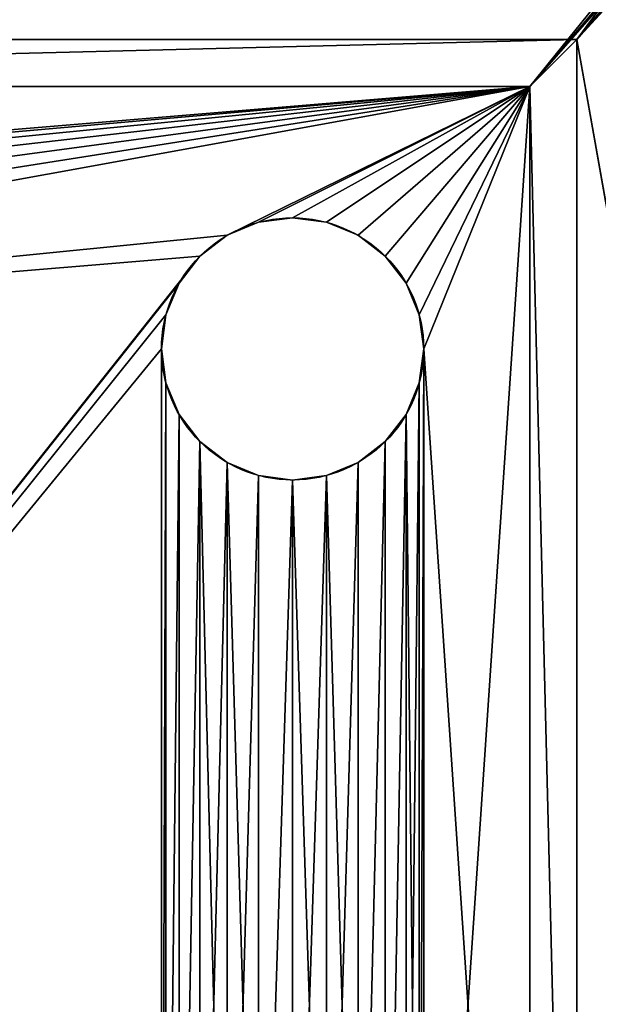
# Model space of a CAD drawing. Units: centimetres. Extents: x 0 to 1166, y 0 to 40.
# Drawn here: x 9 to 11, y 8 to 11 of the extents above; entities that cross this region are included whole.
import ezdxf

# ---------------------------------------------------------------- set-up
doc = ezdxf.new("R2010")
doc.units = ezdxf.units.CM
doc.header["$LTSCALE"] = 2.54
doc.layers.get('0').update_dxf_attribs({"color": 13, "linetype": 'CONTINUOUS'})

# ---------------------------------------------------------------- blocks, each defined once
blk = doc.blocks.new('GRUPPO_2')
at = {"color": 0}
for p, q in [((11.188813, 11.188813, 15), (3.828813, 11.188813, 15)), ((11.188813, 11.188813, 0.18), (3.828813, 11.188813, 0.18)), ((11.188813, 11.188813, 15), (3.828813, 11.188813, 15)), ((11.188813, 11.188813, 0.18), (3.828813, 11.188813, 0.18)), ((11.188813, 11.188813), (11.188813, 11.188813, 0.18)), ((11.188813, 3.828813, 15), (11.188813, 11.188813, 15)), ((11.188813, 3.828813, 0.18), (11.188813, 11.188813, 0.18)), ((11.188813, 11.188813, 0.18), (11.188813, 11.188813, 15)), ((11.188813, 3.828813, 15), (11.188813, 11.188813, 15)), ((11.188813, 11.188813, 0.18), (11.188813, 11.188813, 15)), ((11.188813, 3.828813, 0.18), (11.188813, 11.188813, 0.18)), ((4.008813, 11.008813), (11.008813, 11.008813)), ((4.008813, 11.008813, 15), (11.008813, 11.008813, 15)), ((4.008813, 11.008813, 0.18), (11.008813, 11.008813, 0.18)), ((4.008813, 11.008813, 15), (11.008813, 11.008813, 15)), ((4.008813, 11.008813, 0.18), (11.008813, 11.008813, 0.18)), ((4.008813, 11.008813), (11.008813, 11.008813)), ((4.008813, 11.008813, 0.18), (11.008813, 11.008813, 0.18)), ((4.008813, 11.008813), (11.008813, 11.008813)), ((11.008813, 11.008813), (11.008813, 4.008813)), ((11.008813, 11.008813, 15), (11.008813, 4.008813, 15)), ((11.008813, 11.008813, 0.18), (11.008813, 11.008813, 15)), ((11.008813, 11.008813, 0.18), (11.008813, 11.008813, 15)), ((11.008813, 11.008813, 0.18), (11.008813, 4.008813, 0.18)), ((11.008813, 11.008813, 15), (11.008813, 4.008813, 15)), ((11.008813, 11.008813, 0.18), (11.008813, 4.008813, 0.18)), ((11.008813, 11.008813), (11.008813, 4.008813)), ((11.008813, 11.008813, 0.18), (11.008813, 4.008813, 0.18)), ((11.008813, 11.008813), (11.008813, 11.008813, 0.18)), ((11.008813, 11.008813), (11.008813, 11.008813, 0.18)), ((11.008813, 11.008813), (11.008813, 4.008813)), ((9.975512, 10.491776), (9.854922, 10.441825)), ((9.975512, 10.491776), (9.854922, 10.441825)), ((10.104922, 10.508813), (9.975512, 10.491776)), ((10.104922, 10.508813), (9.975512, 10.491776)), ((9.975512, 10.491776, 0.18), (9.975512, 10.491776)), ((9.975512, 10.491776, 0.18), (9.975512, 10.491776)), ((10.234331, 10.491776), (10.104922, 10.508813)), ((10.104922, 10.508813, 0.18), (10.104922, 10.508813)), ((10.104922, 10.508813, 0.18), (10.104922, 10.508813)), ((10.234331, 10.491776), (10.104922, 10.508813)), ((10.234331, 10.491776, 0.18), (10.234331, 10.491776)), ((10.354922, 10.441825), (10.234331, 10.491776)), ((10.234331, 10.491776, 0.18), (10.234331, 10.491776)), ((10.354922, 10.441825), (10.234331, 10.491776)), ((9.854922, 10.441825), (9.751369, 10.362366)), ((9.854922, 10.441825), (9.751369, 10.362366)), ((9.854922, 10.441825, 0.18), (9.854922, 10.441825)), ((9.854922, 10.441825, 0.18), (9.854922, 10.441825)), ((10.354922, 10.441825, 0.18), (10.354922, 10.441825)), ((10.458475, 10.362366), (10.354922, 10.441825)), ((10.354922, 10.441825, 0.18), (10.354922, 10.441825)), ((10.458475, 10.362366), (10.354922, 10.441825)), ((9.751369, 10.362366), (9.671909, 10.258813)), ((9.751369, 10.362366), (9.671909, 10.258813)), ((9.751369, 10.362366, 0.18), (9.751369, 10.362366)), ((9.751369, 10.362366, 0.18), (9.751369, 10.362366)), ((10.458475, 10.362366, 0.18), (10.458475, 10.362366)), ((10.537935, 10.258813), (10.458475, 10.362366)), ((10.458475, 10.362366, 0.18), (10.458475, 10.362366)), ((10.537935, 10.258813), (10.458475, 10.362366)), ((9.671909, 10.258813), (9.621959, 10.138222)), ((9.671909, 10.258813), (9.621959, 10.138222)), ((9.671909, 10.258813, 0.18), (9.671909, 10.258813)), ((9.671909, 10.258813, 0.18), (9.671909, 10.258813)), ((10.587885, 10.138222), (10.537935, 10.258813)), ((10.537935, 10.258813, 0.18), (10.537935, 10.258813)), ((10.537935, 10.258813, 0.18), (10.537935, 10.258813)), ((10.587885, 10.138222), (10.537935, 10.258813)), ((9.621959, 10.138222), (9.604922, 10.008813)), ((9.621959, 10.138222), (9.604922, 10.008813)), ((9.621959, 10.138222, 0.18), (9.621959, 10.138222)), ((9.621959, 10.138222, 0.18), (9.621959, 10.138222)), ((10.604922, 10.008813), (10.587885, 10.138222)), ((10.587885, 10.138222, 0.18), (10.587885, 10.138222)), ((10.587885, 10.138222, 0.18), (10.587885, 10.138222)), ((10.604922, 10.008813), (10.587885, 10.138222)), ((9.604922, 10.008813, 0.18), (9.604922, 10.008813)), ((9.604922, 10.008813, 0.18), (9.604922, 10.008813)), ((9.604922, 10.008813), (9.621959, 9.879403)), ((9.604922, 10.008813), (9.621959, 9.879403)), ((10.587885, 9.879403), (10.604922, 10.008813)), ((10.587885, 9.879403), (10.604922, 10.008813)), ((10.604922, 10.008813, 0.18), (10.604922, 10.008813)), ((10.604922, 10.008813, 0.18), (10.604922, 10.008813)), ((9.621959, 9.879403, 0.18), (9.621959, 9.879403)), ((9.621959, 9.879403), (9.671909, 9.758813)), ((9.621959, 9.879403, 0.18), (9.621959, 9.879403)), ((9.621959, 9.879403), (9.671909, 9.758813)), ((10.537935, 9.758813), (10.587885, 9.879403)), ((10.537935, 9.758813), (10.587885, 9.879403)), ((10.587885, 9.879403, 0.18), (10.587885, 9.879403)), ((10.587885, 9.879403, 0.18), (10.587885, 9.879403)), ((9.671909, 9.758813, 0.18), (9.671909, 9.758813)), ((9.671909, 9.758813, 0.18), (9.671909, 9.758813)), ((9.671909, 9.758813), (9.751369, 9.655259)), ((9.671909, 9.758813), (9.751369, 9.655259)), ((10.458475, 9.655259), (10.537935, 9.758813)), ((10.458475, 9.655259), (10.537935, 9.758813)), ((10.537935, 9.758813, 0.18), (10.537935, 9.758813)), ((10.537935, 9.758813, 0.18), (10.537935, 9.758813)), ((9.751369, 9.655259, 0.18), (9.751369, 9.655259)), ((9.751369, 9.655259), (9.854922, 9.5758)), ((9.751369, 9.655259, 0.18), (9.751369, 9.655259)), ((9.751369, 9.655259), (9.854922, 9.5758)), ((10.354922, 9.5758), (10.458475, 9.655259)), ((10.354922, 9.5758), (10.458475, 9.655259)), ((10.458475, 9.655259, 0.18), (10.458475, 9.655259)), ((10.458475, 9.655259, 0.18), (10.458475, 9.655259)), ((9.854922, 9.5758, 0.18), (9.854922, 9.5758)), ((9.854922, 9.5758, 0.18), (9.854922, 9.5758)), ((9.854922, 9.5758), (9.975512, 9.52585)), ((9.854922, 9.5758), (9.975512, 9.52585)), ((10.234331, 9.52585), (10.354922, 9.5758)), ((10.234331, 9.52585), (10.354922, 9.5758)), ((10.354922, 9.5758, 0.18), (10.354922, 9.5758)), ((10.354922, 9.5758, 0.18), (10.354922, 9.5758)), ((9.975512, 9.52585, 0.18), (9.975512, 9.52585)), ((9.975512, 9.52585), (10.104922, 9.508813)), ((9.975512, 9.52585, 0.18), (9.975512, 9.52585)), ((9.975512, 9.52585), (10.104922, 9.508813)), ((10.104922, 9.508813), (10.234331, 9.52585)), ((10.104922, 9.508813), (10.234331, 9.52585)), ((10.104922, 9.508813, 0.18), (10.104922, 9.508813)), ((10.104922, 9.508813, 0.18), (10.104922, 9.508813)), ((10.234331, 9.52585, 0.18), (10.234331, 9.52585)), ((10.234331, 9.52585, 0.18), (10.234331, 9.52585))]:
    blk.add_line(p, q, dxfattribs=at)
at = {"color": 254}
blk.add_circle((10.104922, 10.008813, 0.18), 0.5, dxfattribs=at)
blk.add_circle((10.104922, 10.008813, 0.18), 0.5, dxfattribs=at)
blk.add_circle((10.104922, 10.008813, 0.18), 0.5, dxfattribs=at)
blk.add_circle((10.104922, 10.008813, 0.18), 0.5, dxfattribs=at)
blk.add_circle((10.104922, 10.008813, 0.18), 0.5, dxfattribs=at)
blk.add_circle((10.104922, 10.008813, 0.18), 0.5, dxfattribs=at)
blk.add_circle((10.104922, 10.008813, 0.18), 0.5, dxfattribs=at)
blk.add_circle((10.104922, 10.008813, 0.18), 0.5, dxfattribs=at)
blk.add_circle((10.104922, 10.008813, 0.18), 0.5, dxfattribs=at)
blk.add_circle((10.104922, 10.008813, 0.18), 0.5, dxfattribs=at)
blk.add_circle((10.104922, 10.008813, 0.18), 0.5, dxfattribs=at)
blk.add_circle((10.104922, 10.008813, 0.18), 0.5, dxfattribs=at)
blk.add_circle((10.104922, 10.008813, 0.18), 0.5, dxfattribs=at)
blk.add_circle((10.104922, 10.008813, 0.18), 0.5, dxfattribs=at)
blk.add_circle((10.104922, 10.008813, 0.18), 0.5, dxfattribs=at)
blk.add_circle((10.104922, 10.008813, 0.18), 0.5, dxfattribs=at)
blk.add_circle((10.104922, 10.008813, 0.18), 0.5, dxfattribs=at)
blk.add_circle((10.104922, 10.008813, 0.18), 0.5, dxfattribs=at)
blk.add_circle((10.104922, 10.008813, 0.18), 0.5, dxfattribs=at)
blk.add_circle((10.104922, 10.008813, 0.18), 0.5, dxfattribs=at)
blk.add_circle((10.104922, 10.008813, 0.18), 0.5, dxfattribs=at)
blk.add_circle((10.104922, 10.008813, 0.18), 0.5, dxfattribs=at)
blk.add_circle((10.104922, 10.008813, 0.18), 0.5, dxfattribs=at)
blk.add_circle((10.104922, 10.008813, 0.18), 0.5, dxfattribs=at)
blk.add_circle((10.104922, 10.008813, 0.18), 0.5, dxfattribs=at)
mesh = blk.add_polyface(dxfattribs=at)
corners = [(0.012256, 14.280912), (0.008813, 1.008813), (0.008813, 14.24273), (0.017368, 0.878287), (0.045287, 14.413321), (0.042887, 0.749994), (0.084933, 0.626129), (0.098308, 14.539068), (0.142787, 0.508813), (0.170053, 14.655154), (0.215459, 0.400051), (0.258813, 14.758813), (0.301706, 0.301706), (0.362471, 14.847573), (0.400051, 0.215459), (0.478558, 14.919318), (0.508813, 0.142787), (0.604304, 14.972338), (0.626129, 0.084933), (0.736714, 15.00537), (0.749994, 0.042887), (0.774895, 15.008813), (0.878287, 0.017368), (1.508813, 13.008813), (1.52585, 13.138222), (1.5758, 13.258813), (1.655259, 13.362366), (1.758813, 13.441825), (1.879403, 13.491776), (2.008813, 13.508813), (14.24273, 15.008813), (1.008813, 0.008813), (2.138222, 13.491776), (2.258813, 13.441825), (2.362366, 13.362366), (2.441825, 13.258813), (2.491776, 13.138222), (2.508813, 13.008813), (4.008813, 11.008813), (2.508813, 2.008813), (4.008813, 4.008813), (11.008813, 11.008813), (12.89506, 13.224739), (12.84511, 13.104148), (11.008813, 4.008813), (12.828073, 12.974739), (12.974519, 13.328292), (13.078073, 13.407751), (13.198663, 13.457701), (13.328073, 13.474739), (13.457482, 13.457701), (13.578073, 13.407751), (13.681626, 13.328292), (13.761085, 13.224739), (13.811036, 13.104148), (13.828073, 12.974739), (13.828073, 1.974739), (14.24273, 0.008813), (14.280912, 0.012256), (14.280912, 15.00537), (14.413321, 0.045287), (14.413321, 14.972338), (14.539068, 14.919318), (14.539068, 0.098308), (14.655154, 14.847573), (14.655154, 0.170053), (14.758813, 0.258813), (14.758813, 14.758813), (14.847573, 0.362471), (14.847573, 14.655154), (14.919318, 0.478558), (14.919318, 14.539068), (14.972338, 0.604304), (14.972338, 14.413321), (15.00537, 0.736714), (15.00537, 14.280912), (15.008813, 0.774895), (15.008813, 14.24273), (2.008813, 1.508813), (1.879403, 1.52585), (1.758813, 1.5758), (1.655259, 1.655259), (1.5758, 1.758813), (1.52585, 1.879403), (1.508813, 2.008813), (2.138222, 1.52585), (2.258813, 1.5758), (2.362366, 1.655259), (2.441825, 1.758813), (2.491776, 1.879403), (12.974519, 1.621185), (12.89506, 1.724739), (12.84511, 1.845329), (12.828073, 1.974739), (13.078073, 1.541726), (13.198663, 1.491776), (13.328073, 1.474739), (13.457482, 1.491776), (13.578073, 1.541726), (13.681626, 1.621185), (13.761085, 1.724739), (13.811036, 1.845329), (12.84511, 12.845329), (12.84511, 2.104148), (12.89506, 12.724739), (12.89506, 2.224739), (12.974519, 12.621185), (12.974519, 2.328292), (13.078073, 12.541726), (13.078073, 2.407751), (13.198663, 12.491776), (13.198663, 2.457701), (13.328073, 12.474739), (13.328073, 2.474739), (13.457482, 12.491776), (13.457482, 2.457701), (13.578073, 12.541726), (13.578073, 2.407751), (13.681626, 2.328292), (13.681626, 12.621185), (13.761085, 12.724739), (13.761085, 2.224739), (13.811036, 12.845329), (13.811036, 2.104148), (1.52585, 12.879403), (1.52585, 2.138222), (1.5758, 12.758813), (1.5758, 2.258813), (1.655259, 12.655259), (1.655259, 2.362366), (1.758813, 12.5758), (1.758813, 2.441825), (1.879403, 2.491776), (1.879403, 12.52585), (2.008813, 2.508813), (2.008813, 12.508813), (2.138222, 12.52585), (2.138222, 2.491776), (2.258813, 2.441825), (2.258813, 12.5758), (2.362366, 2.362366), (2.362366, 12.655259), (2.441825, 12.758813), (2.441825, 2.258813), (2.491776, 2.138222), (2.491776, 12.879403)]
mesh.append_faces([[corners[k] for k in face] for face in [(0, 1, 2), (76, 75, 77)]], dxfattribs={"vtx0": -1, "color": 254})
mesh.append_faces([[corners[k] for k in face] for face in [(1, 0, 3), (3, 4, 5), (5, 4, 6), (6, 7, 8), (8, 9, 10), (10, 11, 12), (12, 13, 14), (14, 15, 16), (16, 17, 18), (18, 19, 20), (20, 21, 22), (23, 21, 24), (24, 21, 25), (25, 21, 26), (26, 21, 27), (27, 21, 28), (28, 21, 29), (22, 23, 31), (29, 30, 32), (32, 30, 33), (33, 30, 34), (34, 30, 35), (35, 30, 36), (36, 30, 37), (38, 30, 41), (41, 43, 44), (42, 30, 46), (46, 30, 47), (47, 30, 48), (48, 30, 49), (49, 30, 50), (50, 30, 51), (51, 30, 52), (52, 30, 53), (53, 30, 54), (54, 30, 55), (57, 30, 58), (58, 59, 60), (60, 62, 63), (63, 64, 65), (65, 64, 66), (66, 67, 68), (68, 69, 70), (70, 71, 72), (72, 73, 74), (74, 75, 76), (31, 78, 57), (78, 31, 79), (79, 31, 80), (80, 31, 81), (81, 31, 82), (82, 31, 83), (83, 31, 84), (90, 44, 91), (91, 44, 92), (92, 44, 93), (102, 93, 45), (93, 102, 103), (103, 104, 105), (105, 106, 107), (107, 108, 109), (109, 110, 111), (111, 112, 113), (113, 114, 115), (115, 116, 117), (117, 116, 118), (118, 120, 121), (121, 122, 123), (123, 55, 56), (124, 84, 23), (84, 124, 125), (125, 126, 127), (127, 128, 129), (129, 130, 131), (131, 130, 132), (132, 133, 134), (134, 136, 137), (137, 136, 138), (138, 139, 140), (140, 142, 143), (143, 142, 144), (144, 145, 39)]], dxfattribs={"vtx0": -1, "vtx1": -1, "color": 254})
mesh.append_faces([[corners[k] for k in face] for face in [(22, 21, 23), (37, 30, 38), (37, 38, 39), (41, 30, 42), (55, 30, 56), (56, 30, 57), (84, 31, 23), (57, 39, 40), (57, 44, 90), (93, 44, 45)]], dxfattribs={"vtx0": -1, "vtx1": -1, "vtx2": -1, "color": 254})
mesh.append_faces([[corners[k] for k in face] for face in [(3, 0, 4), (6, 4, 7), (8, 7, 9), (10, 9, 11), (12, 11, 13), (14, 13, 15), (16, 15, 17), (18, 17, 19), (20, 19, 21), (29, 21, 30), (39, 38, 40), (41, 42, 43), (44, 43, 45), (58, 30, 59), (60, 59, 61), (60, 61, 62), (63, 62, 64), (66, 64, 67), (68, 67, 69), (70, 69, 71), (72, 71, 73), (74, 73, 75), (57, 78, 85), (57, 85, 86), (57, 86, 87), (57, 87, 88), (57, 88, 89), (57, 89, 39), (57, 40, 44), (57, 90, 94), (57, 94, 95), (57, 95, 96), (57, 96, 97), (57, 97, 98), (57, 98, 99), (57, 99, 100), (57, 100, 101), (57, 101, 56), (103, 102, 104), (105, 104, 106), (107, 106, 108), (109, 108, 110), (111, 110, 112), (113, 112, 114), (115, 114, 116), (118, 116, 119), (118, 119, 120), (121, 120, 122), (123, 122, 55), (125, 124, 126), (127, 126, 128), (129, 128, 130), (132, 130, 133), (134, 133, 135), (134, 135, 136), (138, 136, 139), (140, 139, 141), (140, 141, 142), (144, 142, 145), (39, 145, 37)]], dxfattribs={"vtx0": -1, "vtx2": -1, "color": 254})
mesh = blk.add_polyface(dxfattribs=at)
corners = [(0.017368, 0.878287, 0.18), (0.008813, 14.008813, 0.18), (0.008813, 1.008813, 0.18), (0.008813, 14.24273, 0.18), (0.012256, 14.280912, 0.18), (0.045287, 14.413321, 0.18), (0.042887, 0.749994, 0.18), (0.084933, 0.626129, 0.18), (0.098308, 14.539068, 0.18), (0.142787, 0.508813, 0.18), (0.170053, 14.655154, 0.18), (0.215459, 0.400051, 0.18), (0.258813, 14.758813, 0.18), (0.301706, 0.301706, 0.18), (0.362471, 14.847573, 0.18), (0.400051, 0.215459, 0.18), (0.478558, 14.919318, 0.18), (0.508813, 0.142787, 0.18), (0.604304, 14.972338, 0.18), (0.626129, 0.084933, 0.18), (0.736714, 15.00537, 0.18), (0.749994, 0.042887, 0.18), (0.774895, 15.008813, 0.18), (0.878287, 0.017368, 0.18), (1.008813, 15.008813, 0.18), (1.008813, 0.008813, 0.18), (1.508813, 2.008813, 0.18), (1.52585, 1.879403, 0.18), (1.5758, 1.758813, 0.18), (1.655259, 1.655259, 0.18), (1.758813, 1.5758, 0.18), (1.879403, 1.52585, 0.18), (2.008813, 1.508813, 0.18), (14.008813, 0.008813, 0.18), (2.138222, 1.52585, 0.18), (2.258813, 1.5758, 0.18), (2.362366, 1.655259, 0.18), (2.441825, 1.758813, 0.18), (2.491776, 1.879403, 0.18), (2.508813, 2.008813, 0.18), (3.828813, 3.828813, 0.18), (2.508813, 13.008813, 0.18), (11.188813, 3.828813, 0.18), (12.89506, 1.724739, 0.18), (12.84511, 1.845329, 0.18), (11.188813, 11.188813, 0.18), (12.828073, 1.974739, 0.18), (12.974519, 1.621185, 0.18), (13.078073, 1.541726, 0.18), (13.198663, 1.491776, 0.18), (13.328073, 1.474739, 0.18), (13.457482, 1.491776, 0.18), (13.578073, 1.541726, 0.18), (13.681626, 1.621185, 0.18), (13.761085, 1.724739, 0.18), (13.811036, 1.845329, 0.18), (13.828073, 1.974739, 0.18), (13.828073, 12.974739, 0.18), (2.008813, 13.508813, 0.18), (14.008813, 15.008813, 0.18), (1.879403, 13.491776, 0.18), (1.758813, 13.441825, 0.18), (1.655259, 13.362366, 0.18), (1.5758, 13.258813, 0.18), (1.52585, 13.138222, 0.18), (1.508813, 13.008813, 0.18), (2.138222, 13.491776, 0.18), (2.258813, 13.441825, 0.18), (2.362366, 13.362366, 0.18), (2.441825, 13.258813, 0.18), (2.491776, 13.138222, 0.18), (3.828813, 11.188813, 0.18), (12.89506, 13.224739, 0.18), (12.84511, 13.104148, 0.18), (12.828073, 12.974739, 0.18), (12.974519, 13.328292, 0.18), (13.078073, 13.407751, 0.18), (13.198663, 13.457701, 0.18), (13.328073, 13.474739, 0.18), (13.457482, 13.457701, 0.18), (13.578073, 13.407751, 0.18), (13.681626, 13.328292, 0.18), (13.761085, 13.224739, 0.18), (13.811036, 13.104148, 0.18), (14.24273, 0.008813, 0.18), (14.24273, 15.008813, 0.18), (14.280912, 0.012256, 0.18), (14.280912, 15.00537, 0.18), (14.413321, 0.045287, 0.18), (14.413321, 14.972338, 0.18), (14.539068, 0.098308, 0.18), (14.539068, 14.919318, 0.18), (14.655154, 0.170053, 0.18), (14.655154, 14.847573, 0.18), (14.758813, 0.258813, 0.18), (14.758813, 14.758813, 0.18), (14.847573, 0.362471, 0.18), (14.847573, 14.655154, 0.18), (14.919318, 0.478558, 0.18), (14.919318, 14.539068, 0.18), (14.972338, 0.604304, 0.18), (14.972338, 14.413321, 0.18), (15.00537, 0.736714, 0.18), (15.00537, 14.280912, 0.18), (15.008813, 0.774895, 0.18), (15.008813, 14.24273, 0.18), (15.008813, 1.008813, 0.18), (15.008813, 14.008813, 0.18), (12.84511, 2.104148, 0.18), (12.84511, 12.845329, 0.18), (12.89506, 2.224739, 0.18), (12.89506, 12.724739, 0.18), (12.974519, 2.328292, 0.18), (12.974519, 12.621185, 0.18), (13.078073, 2.407751, 0.18), (13.078073, 12.541726, 0.18), (13.198663, 2.457701, 0.18), (13.198663, 12.491776, 0.18), (13.328073, 2.474739, 0.18), (13.328073, 12.474739, 0.18), (13.457482, 2.457701, 0.18), (13.457482, 12.491776, 0.18), (13.578073, 2.407751, 0.18), (13.578073, 12.541726, 0.18), (13.681626, 2.328292, 0.18), (13.681626, 12.621185, 0.18), (13.761085, 2.224739, 0.18), (13.761085, 12.724739, 0.18), (13.811036, 2.104148, 0.18), (13.811036, 12.845329, 0.18), (1.52585, 2.138222, 0.18), (1.52585, 12.879403, 0.18), (1.5758, 2.258813, 0.18), (1.5758, 12.758813, 0.18), (1.655259, 2.362366, 0.18), (1.655259, 12.655259, 0.18), (1.758813, 2.441825, 0.18), (1.758813, 12.5758, 0.18), (1.879403, 2.491776, 0.18), (1.879403, 12.52585, 0.18), (2.008813, 2.508813, 0.18), (2.008813, 12.508813, 0.18), (2.138222, 2.491776, 0.18), (2.138222, 12.52585, 0.18), (2.258813, 2.441825, 0.18), (2.258813, 12.5758, 0.18), (2.362366, 2.362366, 0.18), (2.362366, 12.655259, 0.18), (2.441825, 2.258813, 0.18), (2.441825, 12.758813, 0.18), (2.491776, 2.138222, 0.18), (2.491776, 12.879403, 0.18)]
mesh.append_faces([[corners[k] for k in face] for face in [(0, 1, 2), (105, 106, 107)]], dxfattribs={"vtx0": -1, "color": 254})
mesh.append_faces([[corners[k] for k in face] for face in [(1, 0, 3), (3, 0, 4), (4, 0, 5), (5, 7, 8), (8, 9, 10), (10, 11, 12), (12, 13, 14), (14, 15, 16), (16, 17, 18), (18, 19, 20), (20, 21, 22), (22, 23, 24), (26, 25, 27), (27, 25, 28), (28, 25, 29), (29, 25, 30), (30, 25, 31), (31, 25, 32), (32, 33, 34), (34, 33, 35), (35, 33, 36), (36, 33, 37), (37, 33, 38), (38, 33, 39), (40, 33, 42), (42, 44, 45), (43, 33, 47), (47, 33, 48), (48, 33, 49), (49, 33, 50), (50, 33, 51), (51, 33, 52), (52, 33, 53), (53, 33, 54), (54, 33, 55), (55, 33, 56), (24, 58, 59), (58, 24, 60), (60, 24, 61), (61, 24, 62), (62, 24, 63), (63, 24, 64), (64, 24, 65), (71, 41, 40), (72, 45, 73), (73, 45, 74), (59, 84, 85), (85, 86, 87), (87, 88, 89), (89, 90, 91), (91, 92, 93), (93, 94, 95), (95, 96, 97), (97, 98, 99), (99, 100, 101), (101, 102, 103), (103, 104, 105), (108, 74, 46), (74, 108, 109), (109, 110, 111), (111, 112, 113), (113, 114, 115), (115, 116, 117), (117, 118, 119), (119, 120, 121), (121, 122, 123), (123, 124, 125), (125, 126, 127), (127, 128, 129), (129, 56, 57), (130, 65, 26), (65, 130, 131), (131, 132, 133), (133, 134, 135), (135, 136, 137), (137, 138, 139), (139, 140, 141), (141, 142, 143), (143, 144, 145), (145, 146, 147), (147, 148, 149), (149, 150, 151), (151, 39, 41)]], dxfattribs={"vtx0": -1, "vtx1": -1, "color": 254})
mesh.append_faces([[corners[k] for k in face] for face in [(24, 25, 26), (39, 33, 40), (39, 40, 41), (42, 33, 43), (56, 33, 57), (65, 24, 26), (59, 41, 71), (59, 45, 72), (74, 45, 46), (59, 57, 33)]], dxfattribs={"vtx0": -1, "vtx1": -1, "vtx2": -1, "color": 254})
mesh.append_faces([[corners[k] for k in face] for face in [(5, 0, 6), (5, 6, 7), (8, 7, 9), (10, 9, 11), (12, 11, 13), (14, 13, 15), (16, 15, 17), (18, 17, 19), (20, 19, 21), (22, 21, 23), (24, 23, 25), (32, 25, 33), (42, 43, 44), (45, 44, 46), (59, 58, 66), (59, 66, 67), (59, 67, 68), (59, 68, 69), (59, 69, 70), (59, 70, 41), (59, 71, 45), (59, 72, 75), (59, 75, 76), (59, 76, 77), (59, 77, 78), (59, 78, 79), (59, 79, 80), (59, 80, 81), (59, 81, 82), (59, 82, 83), (59, 83, 57), (59, 33, 84), (85, 84, 86), (87, 86, 88), (89, 88, 90), (91, 90, 92), (93, 92, 94), (95, 94, 96), (97, 96, 98), (99, 98, 100), (101, 100, 102), (103, 102, 104), (105, 104, 106), (109, 108, 110), (111, 110, 112), (113, 112, 114), (115, 114, 116), (117, 116, 118), (119, 118, 120), (121, 120, 122), (123, 122, 124), (125, 124, 126), (127, 126, 128), (129, 128, 56), (131, 130, 132), (133, 132, 134), (135, 134, 136), (137, 136, 138), (139, 138, 140), (141, 140, 142), (143, 142, 144), (145, 144, 146), (147, 146, 148), (149, 148, 150), (151, 150, 39)]], dxfattribs={"vtx0": -1, "vtx2": -1, "color": 254})
mesh = blk.add_polyface(dxfattribs=at)
corners = [(3.828813, 3.828813, 15), (4.008813, 4.008813, 15), (3.828813, 11.188813, 15), (11.188813, 3.828813, 15), (11.008813, 4.008813, 15), (11.008813, 11.008813, 15), (4.008813, 11.008813, 15), (11.188813, 11.188813, 15)]
mesh.append_faces([[corners[k] for k in face] for face in [(0, 1, 2), (1, 3, 4), (4, 3, 5), (2, 6, 7), (6, 2, 1), (7, 5, 3)]], dxfattribs={"vtx0": -1, "vtx1": -1, "color": 254})
mesh.append_faces([[corners[k] for k in face] for face in [(1, 0, 3), (7, 6, 5)]], dxfattribs={"vtx0": -1, "vtx2": -1, "color": 254})
mesh = blk.add_polyface(dxfattribs=at)
corners = [(3.828813, 11.188813, 0.18), (7.258813, 11.188813, 2.746987), (11.188813, 11.188813, 0.18), (7.155259, 11.188813, 2.826447), (7.0758, 11.188813, 2.93), (7.02585, 11.188813, 3.05059), (3.828813, 11.188813, 15), (7.379403, 11.188813, 2.697037), (7.508813, 11.188813, 2.68), (7.008813, 11.188813, 3.18), (7.02585, 11.188813, 3.30941), (7.0758, 11.188813, 3.43), (7.155259, 11.188813, 3.533553), (7.258813, 11.188813, 3.613013), (7.379403, 11.188813, 3.662963), (7.508813, 11.188813, 3.68), (7.155259, 11.188813, 11.826447), (7.258813, 11.188813, 11.746987), (7.379403, 11.188813, 11.697037), (7.508813, 11.188813, 11.68), (7.0758, 11.188813, 11.93), (7.02585, 11.188813, 12.05059), (7.008813, 11.188813, 12.18), (7.02585, 11.188813, 12.30941), (7.0758, 11.188813, 12.43), (7.155259, 11.188813, 12.533553), (7.258813, 11.188813, 12.613013), (7.379403, 11.188813, 12.662963), (7.508813, 11.188813, 12.68), (7.991776, 11.188813, 3.05059), (11.188813, 11.188813, 15), (7.941825, 11.188813, 2.93), (7.862366, 11.188813, 2.826447), (7.758813, 11.188813, 2.746987), (7.638222, 11.188813, 2.697037), (8.008813, 11.188813, 3.18), (7.991776, 11.188813, 3.30941), (7.941825, 11.188813, 3.43), (7.862366, 11.188813, 3.533553), (7.758813, 11.188813, 3.613013), (7.638222, 11.188813, 3.662963), (7.862366, 11.188813, 11.826447), (7.758813, 11.188813, 11.746987), (7.638222, 11.188813, 11.697037), (7.941825, 11.188813, 11.93), (7.991776, 11.188813, 12.05059), (8.008813, 11.188813, 12.18), (7.991776, 11.188813, 12.30941), (7.941825, 11.188813, 12.43), (7.862366, 11.188813, 12.533553), (7.758813, 11.188813, 12.613013), (7.638222, 11.188813, 12.662963)]
mesh.append_faces([[corners[k] for k in face] for face in [(0, 1, 2), (1, 0, 3), (3, 0, 4), (4, 0, 5), (5, 6, 9), (9, 6, 10), (10, 6, 11), (11, 6, 12), (12, 6, 13), (13, 6, 14), (14, 6, 15), (16, 6, 20), (20, 6, 21), (21, 6, 22), (22, 6, 23), (23, 6, 24), (24, 6, 25), (25, 6, 26), (26, 6, 27), (27, 6, 28), (2, 29, 30), (29, 2, 31), (31, 2, 32), (32, 2, 33), (33, 2, 34), (34, 2, 8), (41, 15, 42), (42, 15, 43), (43, 15, 19), (30, 28, 6)]], dxfattribs={"vtx0": -1, "vtx1": -1, "color": 254})
mesh.append_faces([[corners[k] for k in face] for face in [(15, 6, 16), (30, 15, 41)]], dxfattribs={"vtx0": -1, "vtx1": -1, "vtx2": -1, "color": 254})
mesh.append_faces([[corners[k] for k in face] for face in [(5, 0, 6), (2, 1, 7), (2, 7, 8), (15, 16, 17), (15, 17, 18), (15, 18, 19), (30, 29, 35), (30, 35, 36), (30, 36, 37), (30, 37, 38), (30, 38, 39), (30, 39, 40), (30, 40, 15), (30, 41, 44), (30, 44, 45), (30, 45, 46), (30, 46, 47), (30, 47, 48), (30, 48, 49), (30, 49, 50), (30, 50, 51), (30, 51, 28)]], dxfattribs={"vtx0": -1, "vtx2": -1, "color": 254})
mesh = blk.add_polyface(dxfattribs=at)
corners = [(11.188813, 11.188813, 0.18), (11.188813, 3.828813, 15), (11.188813, 3.828813, 0.18), (11.188813, 11.188813, 15)]
mesh.append_faces([[corners[k] for k in face] for face in [(0, 1, 2), (1, 0, 3)]], dxfattribs={"vtx0": -1, "color": 254})
mesh = blk.add_polyface(dxfattribs=at)
corners = [(11.008813, 11.008813, 0.18), (7.758813, 11.008813, 2.746987), (4.008813, 11.008813, 0.18), (7.862366, 11.008813, 2.826447), (7.941825, 11.008813, 2.93), (7.991776, 11.008813, 3.05059), (11.008813, 11.008813, 15), (7.638222, 11.008813, 2.697037), (7.508813, 11.008813, 2.68), (8.008813, 11.008813, 3.18), (7.991776, 11.008813, 3.30941), (7.941825, 11.008813, 3.43), (7.862366, 11.008813, 3.533553), (7.758813, 11.008813, 3.613013), (7.638222, 11.008813, 3.662963), (7.508813, 11.008813, 3.68), (7.862366, 11.008813, 11.826447), (7.758813, 11.008813, 11.746987), (7.638222, 11.008813, 11.697037), (7.508813, 11.008813, 11.68), (7.941825, 11.008813, 11.93), (7.991776, 11.008813, 12.05059), (8.008813, 11.008813, 12.18), (7.991776, 11.008813, 12.30941), (7.941825, 11.008813, 12.43), (7.862366, 11.008813, 12.533553), (7.758813, 11.008813, 12.613013), (7.638222, 11.008813, 12.662963), (7.508813, 11.008813, 12.68), (7.02585, 11.008813, 3.05059), (4.008813, 11.008813, 15), (7.0758, 11.008813, 2.93), (7.155259, 11.008813, 2.826447), (7.258813, 11.008813, 2.746987), (7.379403, 11.008813, 2.697037), (7.008813, 11.008813, 3.18), (7.02585, 11.008813, 3.30941), (7.0758, 11.008813, 3.43), (7.155259, 11.008813, 3.533553), (7.258813, 11.008813, 3.613013), (7.379403, 11.008813, 3.662963), (7.155259, 11.008813, 11.826447), (7.258813, 11.008813, 11.746987), (7.379403, 11.008813, 11.697037), (7.0758, 11.008813, 11.93), (7.02585, 11.008813, 12.05059), (7.008813, 11.008813, 12.18), (7.02585, 11.008813, 12.30941), (7.0758, 11.008813, 12.43), (7.155259, 11.008813, 12.533553), (7.258813, 11.008813, 12.613013), (7.379403, 11.008813, 12.662963)]
mesh.append_faces([[corners[k] for k in face] for face in [(0, 1, 2), (1, 0, 3), (3, 0, 4), (4, 0, 5), (5, 6, 9), (9, 6, 10), (10, 6, 11), (11, 6, 12), (12, 6, 13), (13, 6, 14), (14, 6, 15), (16, 6, 20), (20, 6, 21), (21, 6, 22), (22, 6, 23), (23, 6, 24), (24, 6, 25), (25, 6, 26), (26, 6, 27), (27, 6, 28), (2, 29, 30), (29, 2, 31), (31, 2, 32), (32, 2, 33), (33, 2, 34), (34, 2, 8), (41, 15, 42), (42, 15, 43), (43, 15, 19), (30, 28, 6)]], dxfattribs={"vtx0": -1, "vtx1": -1, "color": 254})
mesh.append_faces([[corners[k] for k in face] for face in [(15, 6, 16), (30, 15, 41)]], dxfattribs={"vtx0": -1, "vtx1": -1, "vtx2": -1, "color": 254})
mesh.append_faces([[corners[k] for k in face] for face in [(5, 0, 6), (2, 1, 7), (2, 7, 8), (15, 16, 17), (15, 17, 18), (15, 18, 19), (30, 29, 35), (30, 35, 36), (30, 36, 37), (30, 37, 38), (30, 38, 39), (30, 39, 40), (30, 40, 15), (30, 41, 44), (30, 44, 45), (30, 45, 46), (30, 46, 47), (30, 47, 48), (30, 48, 49), (30, 49, 50), (30, 50, 51), (30, 51, 28)]], dxfattribs={"vtx0": -1, "vtx2": -1, "color": 254})
mesh = blk.add_polyface(dxfattribs=at)
corners = [(4.008813, 11.008813, 0.18), (4.521959, 10.138222, 0.18), (4.504922, 10.008813, 0.18), (4.571909, 10.258813, 0.18), (4.651369, 10.362366, 0.18), (4.754922, 10.441825, 0.18), (4.875512, 10.491776, 0.18), (5.004922, 10.508813, 0.18), (11.008813, 11.008813, 0.18), (5.134331, 10.491776, 0.18), (5.254922, 10.441825, 0.18), (5.358475, 10.362366, 0.18), (5.437935, 10.258813, 0.18), (5.487885, 10.138222, 0.18), (5.504922, 10.008813, 0.18), (9.854922, 10.441825, 0.18), (9.751369, 10.362366, 0.18), (5.504922, 5.008813, 0.18), (9.671909, 10.258813, 0.18), (9.621959, 10.138222, 0.18), (9.604922, 10.008813, 0.18), (9.975512, 10.491776, 0.18), (10.104922, 10.508813, 0.18), (10.234331, 10.491776, 0.18), (10.354922, 10.441825, 0.18), (10.458475, 10.362366, 0.18), (10.537935, 10.258813, 0.18), (10.587885, 10.138222, 0.18), (10.604922, 10.008813, 0.18), (10.604922, 5.008813, 0.18), (4.008813, 4.008813, 0.18), (5.004922, 4.508813, 0.18), (11.008813, 4.008813, 0.18), (4.875512, 4.52585, 0.18), (4.754922, 4.5758, 0.18), (4.651369, 4.655259, 0.18), (4.571909, 4.758813, 0.18), (4.521959, 4.879403, 0.18), (4.504922, 5.008813, 0.18), (5.134331, 4.52585, 0.18), (5.254922, 4.5758, 0.18), (5.358475, 4.655259, 0.18), (5.437935, 4.758813, 0.18), (5.487885, 4.879403, 0.18), (9.854922, 4.5758, 0.18), (9.751369, 4.655259, 0.18), (9.671909, 4.758813, 0.18), (9.621959, 4.879403, 0.18), (9.604922, 5.008813, 0.18), (9.975512, 4.52585, 0.18), (10.104922, 4.508813, 0.18), (10.234331, 4.52585, 0.18), (10.354922, 4.5758, 0.18), (10.458475, 4.655259, 0.18), (10.537935, 4.758813, 0.18), (10.587885, 4.879403, 0.18), (9.621959, 9.879403, 0.18), (9.621959, 5.138222, 0.18), (9.671909, 9.758813, 0.18), (9.671909, 5.258813, 0.18), (9.751369, 9.655259, 0.18), (9.751369, 5.362366, 0.18), (9.854922, 9.5758, 0.18), (9.854922, 5.441825, 0.18), (9.975512, 9.52585, 0.18), (9.975512, 5.491776, 0.18), (10.104922, 9.508813, 0.18), (10.104922, 5.508813, 0.18), (10.234331, 9.52585, 0.18), (10.234331, 5.491776, 0.18), (10.354922, 9.5758, 0.18), (10.354922, 5.441825, 0.18), (10.458475, 9.655259, 0.18), (10.458475, 5.362366, 0.18), (10.537935, 9.758813, 0.18), (10.537935, 5.258813, 0.18), (10.587885, 9.879403, 0.18), (10.587885, 5.138222, 0.18), (4.521959, 9.879403, 0.18), (4.521959, 5.138222, 0.18), (4.571909, 9.758813, 0.18), (4.571909, 5.258813, 0.18), (4.651369, 9.655259, 0.18), (4.651369, 5.362366, 0.18), (4.754922, 9.5758, 0.18), (4.754922, 5.441825, 0.18), (4.875512, 9.52585, 0.18), (4.875512, 5.491776, 0.18), (5.004922, 9.508813, 0.18), (5.004922, 5.508813, 0.18), (5.134331, 9.52585, 0.18), (5.134331, 5.491776, 0.18), (5.254922, 9.5758, 0.18), (5.254922, 5.441825, 0.18), (5.358475, 9.655259, 0.18), (5.358475, 5.362366, 0.18), (5.437935, 9.758813, 0.18), (5.437935, 5.258813, 0.18), (5.487885, 9.879403, 0.18), (5.487885, 5.138222, 0.18)]
mesh.append_faces([[corners[k] for k in face] for face in [(1, 0, 3), (3, 0, 4), (4, 0, 5), (5, 0, 6), (6, 0, 7), (7, 8, 9), (9, 8, 10), (10, 8, 11), (11, 8, 12), (12, 8, 13), (13, 8, 14), (15, 8, 21), (21, 8, 22), (22, 8, 23), (23, 8, 24), (24, 8, 25), (25, 8, 26), (26, 8, 27), (27, 8, 28), (30, 31, 32), (31, 30, 33), (33, 30, 34), (34, 30, 35), (35, 30, 36), (36, 30, 37), (37, 30, 38), (44, 17, 45), (45, 17, 46), (46, 17, 47), (47, 17, 48), (32, 29, 8), (56, 48, 20), (48, 56, 57), (57, 58, 59), (59, 60, 61), (61, 62, 63), (63, 64, 65), (65, 66, 67), (67, 68, 69), (69, 70, 71), (71, 72, 73), (73, 74, 75), (75, 76, 77), (77, 28, 29), (78, 38, 2), (38, 78, 79), (79, 80, 81), (81, 82, 83), (83, 84, 85), (85, 86, 87), (87, 88, 89), (89, 90, 91), (91, 92, 93), (93, 94, 95), (95, 96, 97), (97, 98, 99), (99, 14, 17)]], dxfattribs={"vtx0": -1, "vtx1": -1, "color": 254})
mesh.append_faces([[corners[k] for k in face] for face in [(14, 8, 15), (14, 16, 17), (28, 8, 29), (38, 0, 2), (32, 17, 44), (48, 17, 20)]], dxfattribs={"vtx0": -1, "vtx1": -1, "vtx2": -1, "color": 254})
mesh.append_faces([[corners[k] for k in face] for face in [(0, 1, 2), (7, 0, 8), (14, 15, 16), (17, 16, 18), (17, 18, 19), (17, 19, 20), (38, 30, 0), (32, 31, 39), (32, 39, 40), (32, 40, 41), (32, 41, 42), (32, 42, 43), (32, 43, 17), (32, 44, 49), (32, 49, 50), (32, 50, 51), (32, 51, 52), (32, 52, 53), (32, 53, 54), (32, 54, 55), (32, 55, 29), (57, 56, 58), (59, 58, 60), (61, 60, 62), (63, 62, 64), (65, 64, 66), (67, 66, 68), (69, 68, 70), (71, 70, 72), (73, 72, 74), (75, 74, 76), (77, 76, 28), (79, 78, 80), (81, 80, 82), (83, 82, 84), (85, 84, 86), (87, 86, 88), (89, 88, 90), (91, 90, 92), (93, 92, 94), (95, 94, 96), (97, 96, 98), (99, 98, 14)]], dxfattribs={"vtx0": -1, "vtx2": -1, "color": 254})
mesh = blk.add_polyface(dxfattribs=at)
corners = [(11.008813, 11.008813, 0.18), (4.008813, 11.008813), (11.008813, 11.008813), (4.008813, 11.008813, 0.18)]
mesh.append_faces([[corners[k] for k in face] for face in [(0, 1, 2), (1, 0, 3)]], dxfattribs={"vtx0": -1, "color": 254})
mesh = blk.add_polyface(dxfattribs=at)
corners = [(9.621959, 9.879403), (9.604922, 5.008813), (9.604922, 10.008813), (9.621959, 5.138222), (9.671909, 9.758813), (9.671909, 5.258813), (9.751369, 9.655259), (9.751369, 5.362366), (9.854922, 5.441825), (9.854922, 9.5758), (9.975512, 5.491776), (9.975512, 9.52585), (10.104922, 9.508813), (10.104922, 5.508813), (10.234331, 5.491776), (10.234331, 9.52585), (10.354922, 5.441825), (10.354922, 9.5758), (10.458475, 9.655259), (10.458475, 5.362366), (10.537935, 9.758813), (10.537935, 5.258813), (10.587885, 5.138222), (10.587885, 9.879403), (10.604922, 10.008813), (10.604922, 5.008813), (4.008813, 11.008813), (4.521959, 10.138222), (4.504922, 10.008813), (4.571909, 10.258813), (4.651369, 10.362366), (4.754922, 10.441825), (4.875512, 10.491776), (5.004922, 10.508813), (11.008813, 11.008813), (5.134331, 10.491776), (5.254922, 10.441825), (5.358475, 10.362366), (5.437935, 10.258813), (5.487885, 10.138222), (5.504922, 10.008813), (9.854922, 10.441825), (9.751369, 10.362366), (5.504922, 5.008813), (9.671909, 10.258813), (9.621959, 10.138222), (9.975512, 10.491776), (10.104922, 10.508813), (10.234331, 10.491776), (10.354922, 10.441825), (10.458475, 10.362366), (10.537935, 10.258813), (10.587885, 10.138222), (4.008813, 4.008813), (5.004922, 4.508813), (11.008813, 4.008813), (4.875512, 4.52585), (4.754922, 4.5758), (4.651369, 4.655259), (4.571909, 4.758813), (4.521959, 4.879403), (4.504922, 5.008813), (5.134331, 4.52585), (5.254922, 4.5758), (5.358475, 4.655259), (5.437935, 4.758813), (5.487885, 4.879403), (9.854922, 4.5758), (9.751369, 4.655259), (9.671909, 4.758813), (9.621959, 4.879403), (9.975512, 4.52585), (10.104922, 4.508813), (10.234331, 4.52585), (10.354922, 4.5758), (10.458475, 4.655259), (10.537935, 4.758813), (10.587885, 4.879403), (4.521959, 9.879403), (4.521959, 5.138222), (4.571909, 9.758813), (4.571909, 5.258813), (4.651369, 9.655259), (4.651369, 5.362366), (4.754922, 9.5758), (4.754922, 5.441825), (4.875512, 9.52585), (4.875512, 5.491776), (5.004922, 9.508813), (5.004922, 5.508813), (5.134331, 9.52585), (5.134331, 5.491776), (5.254922, 5.441825), (5.254922, 9.5758), (5.358475, 9.655259), (5.358475, 5.362366), (5.437935, 9.758813), (5.437935, 5.258813), (5.487885, 5.138222), (5.487885, 9.879403)]
mesh.append_faces([[corners[k] for k in face] for face in [(0, 1, 2), (1, 0, 3), (3, 4, 5), (5, 6, 7), (7, 6, 8), (8, 9, 10), (10, 12, 13), (13, 12, 14), (14, 15, 16), (16, 18, 19), (19, 20, 21), (21, 20, 22), (22, 24, 25), (27, 26, 29), (29, 26, 30), (30, 26, 31), (31, 26, 32), (32, 26, 33), (33, 34, 35), (35, 34, 36), (36, 34, 37), (37, 34, 38), (38, 34, 39), (39, 34, 40), (41, 34, 46), (46, 34, 47), (47, 34, 48), (48, 34, 49), (49, 34, 50), (50, 34, 51), (51, 34, 52), (52, 34, 24), (53, 54, 55), (54, 53, 56), (56, 53, 57), (57, 53, 58), (58, 53, 59), (59, 53, 60), (60, 53, 61), (67, 43, 68), (68, 43, 69), (69, 43, 70), (70, 43, 1), (55, 24, 34), (78, 61, 28), (61, 78, 79), (79, 80, 81), (81, 82, 83), (83, 84, 85), (85, 86, 87), (87, 88, 89), (89, 90, 91), (91, 90, 92), (92, 94, 95), (95, 96, 97), (97, 96, 98), (98, 40, 43)]], dxfattribs={"vtx0": -1, "vtx1": -1, "color": 254})
mesh.append_faces([[corners[k] for k in face] for face in [(40, 34, 41), (40, 42, 43), (61, 26, 28), (55, 43, 67), (1, 43, 2), (55, 25, 24)]], dxfattribs={"vtx0": -1, "vtx1": -1, "vtx2": -1, "color": 254})
mesh.append_faces([[corners[k] for k in face] for face in [(3, 0, 4), (5, 4, 6), (8, 6, 9), (10, 9, 11), (10, 11, 12), (14, 12, 15), (16, 15, 17), (16, 17, 18), (19, 18, 20), (22, 20, 23), (22, 23, 24), (26, 27, 28), (33, 26, 34), (40, 41, 42), (43, 42, 44), (43, 44, 45), (43, 45, 2), (61, 53, 26), (55, 54, 62), (55, 62, 63), (55, 63, 64), (55, 64, 65), (55, 65, 66), (55, 66, 43), (55, 67, 71), (55, 71, 72), (55, 72, 73), (55, 73, 74), (55, 74, 75), (55, 75, 76), (55, 76, 77), (55, 77, 25), (79, 78, 80), (81, 80, 82), (83, 82, 84), (85, 84, 86), (87, 86, 88), (89, 88, 90), (92, 90, 93), (92, 93, 94), (95, 94, 96), (98, 96, 99), (98, 99, 40)]], dxfattribs={"vtx0": -1, "vtx2": -1, "color": 254})
mesh = blk.add_polyface(dxfattribs=at)
corners = [(11.008813, 11.008813, 15), (11.008813, 4.008813, 0.18), (11.008813, 4.008813, 15), (11.008813, 11.008813, 0.18)]
mesh.append_faces([[corners[k] for k in face] for face in [(0, 1, 2), (1, 0, 3)]], dxfattribs={"vtx0": -1, "color": 254})
mesh = blk.add_polyface(dxfattribs=at)
corners = [(11.008813, 11.008813, 0.18), (11.008813, 4.008813), (11.008813, 4.008813, 0.18), (11.008813, 11.008813)]
mesh.append_faces([[corners[k] for k in face] for face in [(0, 1, 2), (1, 0, 3)]], dxfattribs={"vtx0": -1, "color": 254})
mesh = blk.add_polyface(dxfattribs=at)
corners = [(9.854922, 10.441825, 0.18), (9.975512, 10.491776), (9.854922, 10.441825), (9.975512, 10.491776, 0.18)]
mesh.append_faces([[corners[k] for k in face] for face in [(0, 1, 2), (1, 0, 3)]], dxfattribs={"vtx0": -1, "color": 254})
mesh = blk.add_polyface(dxfattribs=at)
corners = [(9.975512, 10.491776, 0.18), (10.104922, 10.508813), (9.975512, 10.491776), (10.104922, 10.508813, 0.18)]
mesh.append_faces([[corners[k] for k in face] for face in [(0, 1, 2), (1, 0, 3)]], dxfattribs={"vtx0": -1, "color": 254})
mesh = blk.add_polyface(dxfattribs=at)
corners = [(10.104922, 10.508813, 0.18), (10.234331, 10.491776), (10.104922, 10.508813), (10.234331, 10.491776, 0.18)]
mesh.append_faces([[corners[k] for k in face] for face in [(0, 1, 2), (1, 0, 3)]], dxfattribs={"vtx0": -1, "color": 254})
mesh = blk.add_polyface(dxfattribs=at)
corners = [(10.234331, 10.491776, 0.18), (10.354922, 10.441825), (10.234331, 10.491776), (10.354922, 10.441825, 0.18)]
mesh.append_faces([[corners[k] for k in face] for face in [(0, 1, 2), (1, 0, 3)]], dxfattribs={"vtx0": -1, "color": 254})
mesh = blk.add_polyface(dxfattribs=at)
corners = [(9.751369, 10.362366, 0.18), (9.854922, 10.441825), (9.751369, 10.362366), (9.854922, 10.441825, 0.18)]
mesh.append_faces([[corners[k] for k in face] for face in [(0, 1, 2), (1, 0, 3)]], dxfattribs={"vtx0": -1, "color": 254})
mesh = blk.add_polyface(dxfattribs=at)
corners = [(10.354922, 10.441825, 0.18), (10.458475, 10.362366), (10.354922, 10.441825), (10.458475, 10.362366, 0.18)]
mesh.append_faces([[corners[k] for k in face] for face in [(0, 1, 2), (1, 0, 3)]], dxfattribs={"vtx0": -1, "color": 254})
mesh = blk.add_polyface(dxfattribs=at)
corners = [(9.751369, 10.362366, 0.18), (9.671909, 10.258813), (9.671909, 10.258813, 0.18), (9.751369, 10.362366)]
mesh.append_faces([[corners[k] for k in face] for face in [(0, 1, 2), (1, 0, 3)]], dxfattribs={"vtx0": -1, "color": 254})
mesh = blk.add_polyface(dxfattribs=at)
corners = [(10.458475, 10.362366), (10.537935, 10.258813, 0.18), (10.537935, 10.258813), (10.458475, 10.362366, 0.18)]
mesh.append_faces([[corners[k] for k in face] for face in [(0, 1, 2), (1, 0, 3)]], dxfattribs={"vtx0": -1, "color": 254})
mesh = blk.add_polyface(dxfattribs=at)
corners = [(9.671909, 10.258813, 0.18), (9.621959, 10.138222), (9.621959, 10.138222, 0.18), (9.671909, 10.258813)]
mesh.append_faces([[corners[k] for k in face] for face in [(0, 1, 2), (1, 0, 3)]], dxfattribs={"vtx0": -1, "color": 254})
mesh = blk.add_polyface(dxfattribs=at)
corners = [(10.587885, 10.138222), (10.537935, 10.258813, 0.18), (10.587885, 10.138222, 0.18), (10.537935, 10.258813)]
mesh.append_faces([[corners[k] for k in face] for face in [(0, 1, 2), (1, 0, 3)]], dxfattribs={"vtx0": -1, "color": 254})
mesh = blk.add_polyface(dxfattribs=at)
corners = [(9.621959, 10.138222, 0.18), (9.604922, 10.008813), (9.604922, 10.008813, 0.18), (9.621959, 10.138222)]
mesh.append_faces([[corners[k] for k in face] for face in [(0, 1, 2), (1, 0, 3)]], dxfattribs={"vtx0": -1, "color": 254})
mesh = blk.add_polyface(dxfattribs=at)
corners = [(10.604922, 10.008813), (10.587885, 10.138222, 0.18), (10.604922, 10.008813, 0.18), (10.587885, 10.138222)]
mesh.append_faces([[corners[k] for k in face] for face in [(0, 1, 2), (1, 0, 3)]], dxfattribs={"vtx0": -1, "color": 254})
mesh = blk.add_polyface(dxfattribs=at)
corners = [(9.604922, 10.008813, 0.18), (9.621959, 9.879403), (9.621959, 9.879403, 0.18), (9.604922, 10.008813)]
mesh.append_faces([[corners[k] for k in face] for face in [(0, 1, 2), (1, 0, 3)]], dxfattribs={"vtx0": -1, "color": 254})
mesh = blk.add_polyface(dxfattribs=at)
corners = [(10.587885, 9.879403), (10.604922, 10.008813, 0.18), (10.587885, 9.879403, 0.18), (10.604922, 10.008813)]
mesh.append_faces([[corners[k] for k in face] for face in [(0, 1, 2), (1, 0, 3)]], dxfattribs={"vtx0": -1, "color": 254})
mesh = blk.add_polyface(dxfattribs=at)
corners = [(9.621959, 9.879403, 0.18), (9.671909, 9.758813), (9.671909, 9.758813, 0.18), (9.621959, 9.879403)]
mesh.append_faces([[corners[k] for k in face] for face in [(0, 1, 2), (1, 0, 3)]], dxfattribs={"vtx0": -1, "color": 254})
mesh = blk.add_polyface(dxfattribs=at)
corners = [(10.537935, 9.758813), (10.587885, 9.879403, 0.18), (10.537935, 9.758813, 0.18), (10.587885, 9.879403)]
mesh.append_faces([[corners[k] for k in face] for face in [(0, 1, 2), (1, 0, 3)]], dxfattribs={"vtx0": -1, "color": 254})
mesh = blk.add_polyface(dxfattribs=at)
corners = [(9.751369, 9.655259, 0.18), (9.671909, 9.758813), (9.751369, 9.655259), (9.671909, 9.758813, 0.18)]
mesh.append_faces([[corners[k] for k in face] for face in [(0, 1, 2), (1, 0, 3)]], dxfattribs={"vtx0": -1, "color": 254})
mesh = blk.add_polyface(dxfattribs=at)
corners = [(10.458475, 9.655259), (10.537935, 9.758813, 0.18), (10.458475, 9.655259, 0.18), (10.537935, 9.758813)]
mesh.append_faces([[corners[k] for k in face] for face in [(0, 1, 2), (1, 0, 3)]], dxfattribs={"vtx0": -1, "color": 254})
mesh = blk.add_polyface(dxfattribs=at)
corners = [(9.854922, 9.5758, 0.18), (9.751369, 9.655259), (9.854922, 9.5758), (9.751369, 9.655259, 0.18)]
mesh.append_faces([[corners[k] for k in face] for face in [(0, 1, 2), (1, 0, 3)]], dxfattribs={"vtx0": -1, "color": 254})
mesh = blk.add_polyface(dxfattribs=at)
corners = [(10.458475, 9.655259, 0.18), (10.354922, 9.5758), (10.458475, 9.655259), (10.354922, 9.5758, 0.18)]
mesh.append_faces([[corners[k] for k in face] for face in [(0, 1, 2), (1, 0, 3)]], dxfattribs={"vtx0": -1, "color": 254})
mesh = blk.add_polyface(dxfattribs=at)
corners = [(9.975512, 9.52585, 0.18), (9.854922, 9.5758), (9.975512, 9.52585), (9.854922, 9.5758, 0.18)]
mesh.append_faces([[corners[k] for k in face] for face in [(0, 1, 2), (1, 0, 3)]], dxfattribs={"vtx0": -1, "color": 254})
mesh = blk.add_polyface(dxfattribs=at)
corners = [(10.354922, 9.5758, 0.18), (10.234331, 9.52585), (10.354922, 9.5758), (10.234331, 9.52585, 0.18)]
mesh.append_faces([[corners[k] for k in face] for face in [(0, 1, 2), (1, 0, 3)]], dxfattribs={"vtx0": -1, "color": 254})
mesh = blk.add_polyface(dxfattribs=at)
corners = [(10.104922, 9.508813, 0.18), (9.975512, 9.52585), (10.104922, 9.508813), (9.975512, 9.52585, 0.18)]
mesh.append_faces([[corners[k] for k in face] for face in [(0, 1, 2), (1, 0, 3)]], dxfattribs={"vtx0": -1, "color": 254})
mesh = blk.add_polyface(dxfattribs=at)
corners = [(10.234331, 9.52585, 0.18), (10.104922, 9.508813), (10.234331, 9.52585), (10.104922, 9.508813, 0.18)]
mesh.append_faces([[corners[k] for k in face] for face in [(0, 1, 2), (1, 0, 3)]], dxfattribs={"vtx0": -1, "color": 254})
blk = doc.blocks.new('GRUPPO_1')
at = {"color": 0}
blk.add_blockref('GRUPPO_2', (0, 0), dxfattribs=at)

msp = doc.modelspace()

# ---------------------------------------------------------------- block references
at = {"color": 0}
msp.add_blockref('GRUPPO_1', (-0.008813, -0.008813), dxfattribs=at)

doc.saveas('drawing.dxf')
